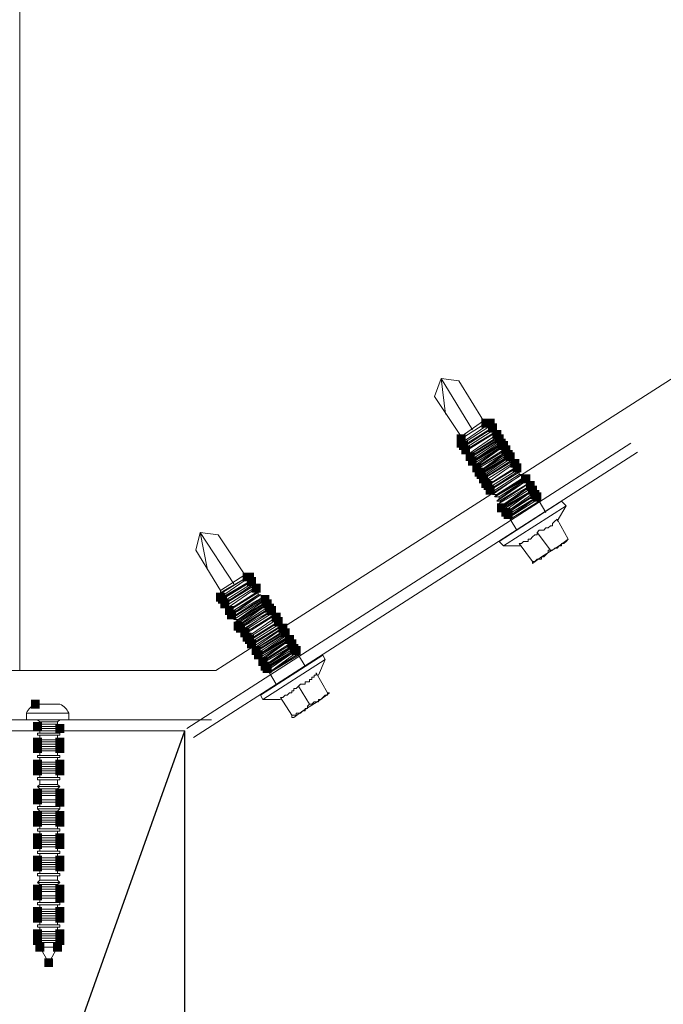
# Model space of a CAD drawing. Units: millimetres. Extents: x -695 to 23801, y -26841 to 6176.
# Drawn here: x 17359 to 17482, y -14587 to -14399 of the extents above; entities that cross this region are included whole.
import ezdxf

# ---------------------------------------------------------------- set-up
doc = ezdxf.new("R2010")
doc.units = ezdxf.units.MM
doc.layers.add('PDF_Geometry', color=7, linetype='Continuous', true_color=0x000101)
doc.layers.add('PDF_Solid Fills', color=7, linetype='Continuous', true_color=0x000101)

msp = doc.modelspace()

# ---------------------------------------------------------------- linework, layer by layer
at = {"layer": 'PDF_Geometry', "color": 153, "lineweight": 18, "true_color": 0x8298ce}
for points in [[(18288.604, -13952.126), (17396.085, -14523.614)], [(17358.551, -14219.06), (17358.551, -14523.613), (17358.551, -14188.775)], [(17274.948, -14523.613), (17396.087, -14523.613)]]:
    msp.add_lwpolyline(points, dxfattribs=at)
at = {"layer": 'PDF_Geometry', "lineweight": 13}
for points in [[(17437.887, -14471.149), (17439.167, -14467.737)], [(17442.579, -14468.163), (17439.166, -14467.737)], [(17440.02, -14474.561), (17439.167, -14467.736)], [(17447.272, -14475.842), (17442.58, -14468.164)], [(17443.006, -14478.827), (17437.887, -14471.149)], [(17392.248, -14500.581), (17393.101, -14497.169)], [(17396.512, -14497.596), (17393.1, -14497.17)], [(17394.381, -14503.994), (17393.101, -14497.169)], [(17401.63, -14505.271), (17396.512, -14497.597)], [(17396.939, -14508.26), (17392.247, -14500.582)], [(17395.233, -14532.999), (17390.114, -14532.999)]]:
    msp.add_lwpolyline(points, dxfattribs=at)
for points in [[(17445.138, -14477.547), (17439.167, -14467.737)], [(17399.498, -14506.98), (17393.1, -14497.169)]]:
    msp.add_lwpolyline(points, close=True, dxfattribs=at)
at = {"layer": 'PDF_Geometry', "lineweight": 18}
for points in [[(17447.271, -14475.841), (17443.006, -14478.827), (17443.006, -14479.254)], [(17447.699, -14476.269), (17447.272, -14475.842)], [(17447.698, -14476.268), (17443.006, -14479.254), (17447.698, -14476.268), (17443.006, -14479.254), (17443.006, -14480.104)], [(17443.006, -14480.105), (17448.551, -14476.269), (17443.006, -14480.105), (17443.432, -14480.105)], [(17443.433, -14480.531), (17448.978, -14477.119), (17443.433, -14480.531), (17443.859, -14480.531)], [(17443.433, -14480.105), (17448.125, -14477.119), (17443.433, -14480.105), (17443.433, -14480.531)], [(17443.86, -14480.531), (17448.552, -14477.546)], [(17443.86, -14481.386), (17449.405, -14477.973), (17443.86, -14481.386), (17444.286, -14481.386)], [(17443.86, -14480.958), (17448.552, -14477.973)], [(17448.551, -14476.269), (17447.698, -14476.269)], [(17447.699, -14476.269), (17447.699, -14476.269)], [(17448.124, -14477.119), (17448.551, -14476.27)], [(17448.124, -14477.119), (17448.124, -14477.119)], [(17448.978, -14477.119), (17448.125, -14477.119)], [(17448.551, -14477.973), (17448.551, -14477.546), (17448.977, -14477.12)], [(17449.405, -14477.973), (17448.552, -14477.973)], [(17448.978, -14478.4), (17449.404, -14477.974)], [(17449.405, -14477.973), (17449.405, -14477.973)], [(17443.006, -14479.254), (17443.006, -14479.254)], [(17444.285, -14481.386), (17448.977, -14478.4), (17444.285, -14481.386), (17444.285, -14482.239)], [(17444.285, -14482.239), (17449.83, -14478.401), (17444.285, -14482.239), (17444.711, -14482.239)], [(17444.712, -14482.666), (17450.257, -14479.254), (17444.712, -14482.666), (17445.138, -14482.666)], [(17449.83, -14479.254), (17444.712, -14482.239), (17444.712, -14482.666)], [(17444.712, -14482.239), (17449.404, -14479.254)], [(17445.139, -14483.093), (17450.257, -14479.681)], [(17445.139, -14482.666), (17449.831, -14479.681)], [(17445.139, -14483.517), (17450.684, -14479.682)], [(17449.83, -14478.4), (17448.977, -14478.4)], [(17448.978, -14478.4), (17448.978, -14478.4)], [(17449.832, -14479.254), (17449.405, -14479.254), (17449.832, -14478.401)], [(17450.257, -14479.681), (17449.83, -14479.681), (17450.257, -14479.255)], [(17450.257, -14479.254), (17449.831, -14479.254)], [(17450.684, -14479.681), (17450.257, -14479.681)], [(17443.433, -14480.105), (17443.433, -14480.105)], [(17443.86, -14480.532), (17443.86, -14480.958), (17443.86, -14481.385)], [(17444.285, -14481.386), (17444.285, -14481.386)], [(17450.684, -14480.105), (17445.139, -14483.517), (17445.565, -14483.517)], [(17450.684, -14480.531), (17451.111, -14480.531), (17445.566, -14483.944), (17445.566, -14484.37)], [(17450.684, -14480.531), (17445.566, -14483.517), (17445.566, -14483.943)], [(17445.566, -14483.517), (17450.258, -14480.531)], [(17451.111, -14480.532), (17445.566, -14484.371), (17445.992, -14484.371)], [(17445.993, -14484.371), (17450.685, -14480.958)], [(17445.993, -14484.798), (17451.538, -14481.385), (17445.993, -14484.798), (17446.419, -14484.798)], [(17446.418, -14484.371), (17451.11, -14481.385)], [(17451.537, -14481.812), (17446.845, -14485.225), (17446.418, -14485.651)], [(17446.418, -14484.798), (17451.536, -14481.812)], [(17446.418, -14485.651), (17451.963, -14481.813)], [(17450.684, -14480.531), (17450.257, -14480.531), (17450.684, -14480.105)], [(17450.684, -14480.958), (17451.111, -14480.532)], [(17451.536, -14481.386), (17451.11, -14481.386)], [(17451.536, -14481.813), (17451.536, -14481.386)], [(17451.963, -14481.813), (17451.537, -14481.813)], [(17444.285, -14482.239), (17444.285, -14482.239)], [(17444.712, -14482.239), (17444.712, -14482.239)], [(17445.139, -14482.667), (17445.139, -14483.093), (17445.139, -14483.516)], [(17451.963, -14482.239), (17446.418, -14485.651), (17446.844, -14485.651)], [(17446.845, -14486.079), (17452.39, -14482.666)], [(17446.845, -14485.651), (17451.963, -14482.666)], [(17452.39, -14482.667), (17446.845, -14486.506), (17447.271, -14486.506)], [(17447.272, -14485.651), (17451.964, -14482.666)], [(17447.272, -14486.506), (17452.391, -14483.093)], [(17447.272, -14486.932), (17452.817, -14483.517), (17447.272, -14486.932), (17448.125, -14486.932)], [(17447.699, -14486.506), (17452.391, -14483.516)], [(17451.963, -14482.666), (17451.963, -14482.24)], [(17451.963, -14482.666), (17451.963, -14482.666)], [(17452.39, -14482.666), (17451.964, -14482.666)], [(17452.39, -14483.516), (17452.39, -14483.093), (17452.39, -14482.667)], [(17452.817, -14483.517), (17452.391, -14483.517)], [(17452.817, -14483.944), (17452.817, -14483.517)], [(17452.817, -14483.517), (17452.817, -14483.517)], [(17445.991, -14484.371), (17446.418, -14484.371), (17445.991, -14484.797)], [(17448.124, -14486.932), (17452.816, -14483.943), (17448.124, -14486.932), (17447.697, -14487.782)], [(17447.699, -14487.783), (17453.244, -14483.944), (17447.699, -14487.783), (17448.552, -14487.783)], [(17448.551, -14487.783), (17453.243, -14484.797), (17448.551, -14487.783), (17448.124, -14488.21)], [(17448.124, -14488.21), (17453.669, -14484.798), (17448.124, -14488.21), (17448.977, -14488.21)], [(17448.978, -14488.21), (17453.67, -14485.224)], [(17453.242, -14483.944), (17452.816, -14483.944)], [(17452.817, -14483.944), (17452.817, -14483.944)], [(17453.242, -14484.798), (17453.242, -14483.945)], [(17453.242, -14484.798), (17453.242, -14484.798)], [(17453.669, -14484.798), (17453.243, -14484.798)], [(17453.669, -14485.651), (17453.669, -14485.225), (17453.669, -14484.798)], [(17446.845, -14485.651), (17447.272, -14485.651), (17446.845, -14486.078)], [(17447.272, -14486.506), (17447.699, -14486.506), (17447.272, -14486.932)], [(17448.124, -14486.932), (17448.124, -14486.932)], [(17448.551, -14489.064), (17454.096, -14485.651), (17448.551, -14489.064), (17449.404, -14489.064)], [(17448.978, -14488.637), (17453.67, -14485.651)], [(17449.405, -14489.064), (17454.097, -14486.078), (17449.405, -14489.064), (17448.978, -14489.917)], [(17448.978, -14489.918), (17454.523, -14486.079), (17448.978, -14489.918), (17449.831, -14489.918)], [(17449.83, -14489.918), (17454.522, -14486.932), (17449.83, -14489.918), (17449.404, -14490.344)], [(17455.377, -14486.932), (17449.405, -14490.345), (17450.258, -14490.345)], [(17449.405, -14490.345), (17454.95, -14486.932)], [(17455.375, -14487.356), (17449.83, -14491.195), (17450.257, -14491.195)], [(17450.257, -14490.345), (17454.949, -14487.355)], [(17450.257, -14490.768), (17454.949, -14487.356)], [(17454.096, -14485.651), (17453.67, -14485.651)], [(17454.096, -14485.651), (17454.096, -14485.651)], [(17454.096, -14486.079), (17454.096, -14485.652)], [(17454.096, -14486.079), (17454.096, -14486.079)], [(17454.523, -14486.079), (17454.097, -14486.079)], [(17454.948, -14486.932), (17454.522, -14486.932)], [(17454.523, -14486.932), (17454.523, -14486.079)], [(17454.523, -14486.079), (17454.523, -14486.079)], [(17454.523, -14486.932), (17454.523, -14486.932)], [(17454.948, -14487.356), (17455.375, -14486.933)], [(17454.948, -14487.356), (17454.948, -14487.356)], [(17455.375, -14487.356), (17454.949, -14487.356)], [(17455.803, -14487.783), (17455.376, -14487.357)], [(17448.551, -14487.783), (17448.551, -14487.783)], [(17448.978, -14488.21), (17448.978, -14488.637), (17448.551, -14489.063)], [(17449.405, -14489.064), (17449.405, -14489.064)], [(17455.802, -14487.783), (17450.257, -14491.195), (17450.684, -14491.195)], [(17450.684, -14491.195), (17455.376, -14488.209), (17450.684, -14491.195), (17450.257, -14491.622)], [(17456.229, -14488.21), (17450.257, -14491.622), (17450.684, -14492.049)], [(17455.803, -14489.063), (17455.803, -14488.637), (17456.229, -14488.21), (17450.684, -14492.049), (17451.111, -14492.049)], [(17455.803, -14489.063), (17451.111, -14492.049), (17450.684, -14492.476)], [(17450.684, -14492.476), (17456.656, -14489.064)], [(17451.111, -14492.049), (17455.803, -14488.637)], [(17456.656, -14489.064), (17451.111, -14492.476), (17451.537, -14492.476)], [(17455.375, -14488.21), (17455.802, -14487.783)], [(17455.375, -14488.21), (17455.375, -14488.21)], [(17456.229, -14488.21), (17455.376, -14488.21)], [(17456.656, -14489.064), (17455.803, -14489.064)], [(17456.229, -14489.491), (17456.656, -14489.064)], [(17448.978, -14489.918), (17448.978, -14489.918)], [(17449.405, -14490.345), (17449.405, -14490.345)], [(17449.83, -14489.918), (17449.83, -14489.918)], [(17450.257, -14490.345), (17450.257, -14490.768), (17449.831, -14491.195)], [(17462.2, -14491.195), (17450.257, -14498.873)], [(17450.684, -14491.195), (17450.684, -14491.195)], [(17451.111, -14499.727), (17463.054, -14492.049), (17462.201, -14491.196)], [(17451.536, -14492.476), (17456.228, -14489.49)], [(17457.081, -14489.491), (17456.228, -14489.491), (17451.536, -14492.903), (17451.536, -14493.33)], [(17451.536, -14493.33), (17457.081, -14489.491)], [(17457.081, -14489.918), (17451.536, -14493.33), (17451.963, -14493.33)], [(17451.963, -14493.33), (17456.655, -14490.344), (17451.963, -14493.33), (17451.963, -14493.757)], [(17451.963, -14493.757), (17457.508, -14490.344)], [(17457.508, -14490.345), (17451.963, -14494.181), (17452.39, -14494.181)], [(17452.39, -14494.181), (17457.082, -14490.768)], [(17457.935, -14491.195), (17452.39, -14494.607), (17453.67, -14496.744)], [(17457.082, -14491.195), (17452.39, -14494.181), (17452.39, -14494.607)], [(17456.229, -14489.491), (17456.229, -14489.491)], [(17457.508, -14490.345), (17456.655, -14490.345)], [(17456.656, -14490.345), (17457.083, -14489.918)], [(17456.656, -14490.345), (17456.656, -14490.345)], [(17457.081, -14491.195), (17457.081, -14490.768), (17457.508, -14490.345)], [(17457.936, -14491.195), (17457.082, -14491.195)], [(17459.215, -14493.33), (17457.935, -14491.194)], [(17451.111, -14492.049), (17451.111, -14492.049)], [(17451.536, -14492.903), (17451.536, -14492.477)], [(17461.348, -14495.034), (17463.054, -14492.049)], [(17451.963, -14493.33), (17451.963, -14493.33)], [(17452.39, -14494.181), (17452.39, -14494.181)], [(17461.348, -14494.607), (17460.921, -14495.034), (17460.495, -14495.461), (17460.495, -14495.887), (17460.068, -14495.887), (17459.641, -14496.314), (17459.215, -14496.314), (17458.788, -14496.744), (17457.935, -14496.744), (17457.509, -14497.17)], [(17461.348, -14494.608), (17463.481, -14498.447), (17463.054, -14498.873), (17462.628, -14499.3), (17462.201, -14499.3), (17462.201, -14499.726), (17461.774, -14499.726), (17463.481, -14498.447)], [(17457.508, -14497.169), (17457.508, -14497.596), (17457.082, -14497.596), (17456.655, -14498.019), (17456.229, -14498.445), (17455.802, -14498.445), (17455.802, -14498.872), (17454.949, -14498.872), (17454.523, -14499.302), (17454.096, -14499.302)], [(17458.362, -14501.857), (17458.789, -14501.857), (17459.216, -14501.431), (17459.642, -14501.008), (17459.642, -14500.581), (17460.069, -14500.581), (17457.509, -14497.169)], [(17463.481, -14498.447), (17463.481, -14498.447)], [(17450.257, -14498.874), (17451.11, -14499.727)], [(17451.111, -14499.727), (17454.523, -14499.727)], [(17456.656, -14503.139), (17456.656, -14502.713), (17454.097, -14499.301)], [(17458.362, -14501.86), (17461.774, -14499.727), (17461.348, -14500.154), (17460.921, -14500.154), (17460.495, -14500.581), (17460.068, -14500.581)], [(17456.656, -14503.138), (17458.362, -14501.859), (17458.362, -14502.285), (17457.509, -14502.285), (17457.083, -14502.712), (17456.656, -14502.712)], [(17401.631, -14505.27), (17396.939, -14508.26), (17396.939, -14508.683)], [(17396.939, -14509.537), (17402.484, -14505.698), (17396.939, -14509.537), (17397.365, -14509.537)], [(17397.366, -14508.683), (17402.058, -14505.697)], [(17402.057, -14505.698), (17401.631, -14505.271)], [(17402.057, -14505.698), (17402.057, -14505.698)], [(17402.484, -14505.698), (17402.058, -14505.698)], [(17402.484, -14506.552), (17402.484, -14505.699)], [(17397.366, -14509.537), (17402.484, -14506.551)], [(17397.366, -14509.964), (17402.911, -14506.552), (17397.366, -14509.964), (17398.219, -14509.964)], [(17397.793, -14509.537), (17402.485, -14506.551)], [(17397.793, -14510.818), (17403.338, -14506.979)], [(17403.338, -14507.406), (17397.793, -14510.818), (17398.646, -14510.818)], [(17398.218, -14509.964), (17402.91, -14506.978)], [(17398.218, -14510.391), (17402.91, -14507.405)], [(17398.218, -14511.672), (17403.763, -14507.833), (17398.218, -14511.672), (17399.071, -14511.672)], [(17398.645, -14510.818), (17403.337, -14507.832), (17398.645, -14510.818), (17398.219, -14511.671)], [(17402.484, -14506.552), (17402.484, -14506.552)], [(17402.911, -14506.552), (17402.485, -14506.552)], [(17402.911, -14507.405), (17402.911, -14506.979), (17402.911, -14506.552)], [(17403.338, -14506.979), (17402.912, -14507.405)], [(17403.763, -14507.833), (17403.337, -14507.833)], [(17403.338, -14507.406), (17403.338, -14506.979)], [(17403.338, -14507.833), (17403.338, -14507.406)], [(17403.338, -14507.833), (17403.338, -14507.833)], [(17403.763, -14508.683), (17403.763, -14507.834)], [(17396.939, -14508.683), (17397.366, -14508.683), (17396.939, -14509.536)], [(17396.939, -14508.683), (17396.939, -14508.683)], [(17397.366, -14509.537), (17397.793, -14509.537), (17397.366, -14509.964)], [(17398.218, -14509.964), (17398.218, -14510.391), (17397.792, -14510.818)], [(17403.764, -14508.683), (17404.19, -14508.683), (17398.645, -14512.095), (17399.498, -14512.095)], [(17399.072, -14511.672), (17403.764, -14508.683), (17399.072, -14511.672), (17398.645, -14512.095)], [(17398.645, -14512.095), (17404.19, -14508.683)], [(17399.072, -14512.949), (17404.617, -14509.11)], [(17405.044, -14509.537), (17399.072, -14512.949), (17399.925, -14512.949)], [(17399.924, -14512.949), (17404.616, -14509.963), (17399.924, -14512.949), (17399.498, -14513.376)], [(17399.499, -14512.522), (17404.191, -14509.11)], [(17399.499, -14512.095), (17404.191, -14509.11)], [(17405.471, -14509.964), (17399.499, -14513.803), (17400.352, -14513.803)], [(17405.044, -14509.964), (17399.499, -14513.377), (17399.499, -14513.803)], [(17403.763, -14508.683), (17403.763, -14508.683)], [(17404.19, -14508.683), (17404.19, -14508.683)], [(17404.19, -14509.11), (17404.19, -14508.684)], [(17404.19, -14509.11), (17404.19, -14509.11)], [(17404.617, -14509.11), (17404.191, -14509.11)], [(17404.617, -14509.964), (17405.044, -14509.538)], [(17404.617, -14509.964), (17404.617, -14509.964)], [(17405.044, -14509.537), (17404.618, -14509.111)], [(17405.044, -14509.964), (17404.618, -14509.964)], [(17405.044, -14510.818), (17405.044, -14510.391), (17405.471, -14509.964)], [(17398.218, -14511.672), (17398.218, -14511.672)], [(17398.645, -14510.818), (17398.645, -14510.818)], [(17399.072, -14511.672), (17399.072, -14511.672)], [(17405.469, -14510.818), (17399.924, -14514.23), (17400.351, -14514.23)], [(17405.043, -14510.818), (17400.351, -14513.803), (17399.925, -14514.23)], [(17400.351, -14513.803), (17405.043, -14510.391)], [(17405.896, -14510.818), (17400.351, -14514.23), (17400.778, -14514.23)], [(17400.351, -14515.084), (17406.323, -14511.245)], [(17406.323, -14511.245), (17405.47, -14511.245), (17400.778, -14514.657), (17400.352, -14515.084)], [(17400.778, -14514.23), (17405.47, -14511.244)], [(17406.323, -14511.672), (17400.778, -14515.084), (17401.205, -14515.084)], [(17405.469, -14510.818), (17405.043, -14510.818)], [(17405.469, -14511.245), (17405.896, -14510.818)], [(17405.469, -14511.245), (17405.469, -14511.245)], [(17405.896, -14512.095), (17406.323, -14511.672)], [(17399.499, -14512.096), (17399.499, -14512.522), (17399.072, -14512.949)], [(17399.924, -14512.949), (17399.924, -14512.949)], [(17400.351, -14513.803), (17400.351, -14513.803)], [(17400.778, -14515.508), (17406.75, -14512.095)], [(17401.205, -14515.084), (17405.897, -14512.095), (17401.205, -14515.084), (17400.779, -14515.507)], [(17406.75, -14512.096), (17401.205, -14515.935), (17401.632, -14515.508)], [(17401.63, -14515.508), (17406.322, -14512.522)], [(17401.63, -14516.362), (17407.175, -14512.949), (17401.63, -14516.362), (17402.057, -14516.362)], [(17401.63, -14515.935), (17406.322, -14512.949)], [(17402.057, -14516.362), (17406.749, -14513.376), (17402.057, -14516.362), (17402.057, -14517.215)], [(17402.057, -14517.215), (17407.602, -14513.377), (17402.057, -14517.215), (17402.484, -14517.215)], [(17405.896, -14512.095), (17405.896, -14512.095)], [(17406.751, -14512.095), (17405.897, -14512.095)], [(17406.323, -14512.949), (17406.323, -14512.522), (17406.75, -14512.096)], [(17407.176, -14512.949), (17406.323, -14512.949)], [(17407.603, -14513.377), (17406.749, -14513.377)], [(17406.751, -14513.377), (17407.177, -14512.95)], [(17406.751, -14513.377), (17406.751, -14513.377)], [(17407.176, -14512.949), (17407.176, -14512.949)], [(17407.176, -14514.23), (17407.602, -14513.377)], [(17400.778, -14514.657), (17400.778, -14514.231)], [(17401.205, -14515.084), (17401.205, -14515.084)], [(17401.63, -14515.508), (17401.63, -14515.935), (17401.63, -14516.361)], [(17402.484, -14517.642), (17408.029, -14514.23), (17402.484, -14517.642), (17402.911, -14517.642)], [(17402.484, -14517.215), (17407.176, -14514.23), (17402.484, -14517.215), (17402.484, -14517.642)], [(17402.911, -14517.642), (17407.603, -14514.656)], [(17407.603, -14515.084), (17408.456, -14515.084), (17402.911, -14518.496), (17403.338, -14518.496)], [(17402.911, -14518.496), (17408.456, -14515.084)], [(17402.911, -14518.07), (17407.603, -14515.084)], [(17403.338, -14518.496), (17408.03, -14515.507), (17403.338, -14518.496), (17403.338, -14519.346)], [(17403.338, -14519.347), (17408.883, -14515.508), (17403.338, -14519.347), (17403.765, -14519.347)], [(17408.029, -14514.23), (17407.176, -14514.23)], [(17407.176, -14514.23), (17407.176, -14514.23)], [(17407.603, -14515.084), (17407.603, -14514.657), (17408.029, -14514.231)], [(17408.029, -14515.508), (17408.456, -14515.085)], [(17408.882, -14515.508), (17408.029, -14515.508)], [(17408.029, -14515.508), (17408.029, -14515.508)], [(17408.456, -14515.084), (17408.456, -14515.084)], [(17408.883, -14516.362), (17408.456, -14516.362), (17408.883, -14515.509)], [(17402.057, -14516.362), (17402.057, -14516.362)], [(17402.484, -14517.215), (17402.484, -14517.215)], [(17402.911, -14517.643), (17402.911, -14518.07), (17402.911, -14518.496)], [(17408.882, -14516.361), (17403.763, -14519.347), (17403.763, -14519.773)], [(17403.763, -14519.347), (17408.455, -14516.361)], [(17403.763, -14519.774), (17409.308, -14516.362), (17403.763, -14519.774), (17404.19, -14519.774)], [(17404.19, -14519.774), (17408.882, -14516.788)], [(17404.19, -14520.628), (17409.735, -14516.789)], [(17404.19, -14520.201), (17409.309, -14516.789)], [(17409.735, -14517.215), (17404.19, -14520.628), (17404.617, -14520.628)], [(17409.736, -14517.642), (17410.163, -14517.642), (17404.617, -14521.055), (17404.617, -14521.481)], [(17409.736, -14517.642), (17404.617, -14520.628), (17404.617, -14521.054)], [(17404.617, -14520.628), (17409.309, -14517.642)], [(17410.163, -14517.643), (17404.617, -14521.482), (17405.044, -14521.482)], [(17409.308, -14516.789), (17408.882, -14516.789), (17409.308, -14516.362)], [(17409.309, -14516.362), (17408.882, -14516.362)], [(17409.736, -14516.789), (17409.309, -14516.789)], [(17409.735, -14517.642), (17409.309, -14517.642), (17409.735, -14517.216)], [(17409.736, -14517.215), (17409.736, -14516.789)], [(17409.736, -14518.07), (17410.162, -14517.643)], [(17403.338, -14518.496), (17403.338, -14518.496)], [(17403.338, -14519.347), (17403.338, -14519.347)], [(17403.763, -14519.347), (17403.763, -14519.347)], [(17405.044, -14521.482), (17409.736, -14518.069)], [(17405.044, -14521.908), (17410.589, -14518.496), (17405.044, -14521.908), (17405.471, -14521.908)], [(17405.469, -14521.482), (17410.161, -14518.496)], [(17405.469, -14521.908), (17410.588, -14518.923)], [(17405.469, -14522.759), (17411.015, -14518.924)], [(17411.015, -14519.347), (17405.469, -14522.759), (17405.896, -14522.759)], [(17411.015, -14518.923), (17410.588, -14518.923), (17405.896, -14522.336), (17405.47, -14522.759)], [(17410.588, -14518.496), (17410.161, -14518.496)], [(17410.588, -14518.923), (17410.588, -14518.497)], [(17411.015, -14519.774), (17411.015, -14519.347)], [(17404.19, -14519.774), (17404.19, -14520.201), (17404.19, -14520.627)], [(17416.56, -14520.628), (17404.617, -14528.306)], [(17405.044, -14529.159), (17416.987, -14521.482), (17416.56, -14520.628)], [(17405.896, -14522.759), (17411.015, -14519.773)], [(17411.441, -14519.774), (17405.896, -14523.613), (17406.749, -14523.613)], [(17405.896, -14523.186), (17411.441, -14519.774)], [(17406.323, -14522.759), (17411.015, -14519.773)], [(17411.868, -14520.628), (17406.323, -14524.04), (17407.603, -14526.173)], [(17411.443, -14520.627), (17406.751, -14523.613), (17406.324, -14524.039)], [(17406.751, -14523.613), (17411.443, -14520.201)], [(17411.442, -14519.774), (17411.015, -14519.774)], [(17411.015, -14519.774), (17411.015, -14519.774)], [(17411.442, -14520.627), (17411.442, -14520.201), (17411.442, -14519.774)], [(17411.869, -14520.628), (17411.442, -14520.628)], [(17413.148, -14522.759), (17411.868, -14520.626)], [(17405.043, -14521.482), (17405.469, -14521.482), (17405.043, -14521.908)], [(17405.896, -14522.336), (17405.896, -14521.909), (17405.47, -14521.909)], [(17405.897, -14522.759), (17406.323, -14522.759), (17405.897, -14523.186)], [(17415.708, -14524.467), (17416.988, -14521.481)], [(17406.751, -14523.613), (17406.751, -14523.613)], [(17415.281, -14524.04), (17415.281, -14524.467), (17414.855, -14524.467), (17414.855, -14524.893), (17414.428, -14524.893), (17414.428, -14525.32), (17414.001, -14525.32), (17414.001, -14525.746), (17413.148, -14525.746), (17413.148, -14526.173), (17412.295, -14526.173), (17411.869, -14526.599)], [(17415.281, -14524.04), (17417.414, -14527.879), (17417.414, -14528.306), (17416.988, -14528.306), (17416.561, -14528.732), (17416.135, -14529.159)], [(17411.869, -14526.598), (17411.442, -14527.025), (17411.016, -14527.025), (17411.016, -14527.451), (17410.589, -14527.451), (17410.589, -14527.878), (17410.163, -14527.878), (17409.736, -14528.305), (17409.309, -14528.305), (17408.883, -14528.735), (17408.456, -14528.735)], [(17412.722, -14531.29), (17413.149, -14531.29), (17413.149, -14530.863), (17413.575, -14530.863), (17413.575, -14530.437), (17414.002, -14530.01), (17411.869, -14526.598)], [(17404.617, -14528.306), (17405.044, -14529.159)], [(17411.014, -14532.572), (17410.588, -14532.572), (17410.588, -14532.145), (17408.455, -14528.733)], [(17417.839, -14527.879), (17416.133, -14529.159)], [(17417.414, -14527.879), (17417.841, -14527.879)], [(17361.536, -14530.01), (17362.815, -14530.01)], [(17362.815, -14530.01), (17363.668, -14530.01)], [(17363.669, -14530.01), (17363.669, -14530.01)], [(17363.669, -14530.01), (17364.522, -14530.01)], [(17364.521, -14530.01), (17364.521, -14530.01)], [(17364.521, -14530.01), (17365.374, -14530.01)], [(17365.375, -14530.01), (17366.228, -14530.01)], [(17366.227, -14530.01), (17366.227, -14530.01)], [(17405.044, -14529.16), (17408.457, -14529.16)], [(17412.721, -14531.293), (17416.133, -14529.16), (17415.707, -14529.16), (17415.707, -14529.587), (17414.853, -14529.587), (17414.427, -14530.01), (17414, -14530.01)], [(17367.934, -14531.718), (17359.83, -14531.718), (17359.83, -14532.998)], [(17367.933, -14532.999), (17367.933, -14531.72)], [(17411.015, -14532.571), (17412.721, -14531.291), (17412.294, -14531.718), (17411.441, -14531.718), (17411.441, -14532.144), (17410.588, -14532.144)], [(17359.83, -14532.999), (17367.934, -14532.999)], [(17361.962, -14534.276), (17366.227, -14534.276), (17365.801, -14533.85)], [(17361.963, -14532.999), (17362.39, -14533.422)], [(17362.39, -14533.85), (17361.963, -14534.276)], [(17362.39, -14533.423), (17365.802, -14533.423), (17366.228, -14533)], [(17362.39, -14533.85), (17365.802, -14533.85), (17365.802, -14533.423)], [(17362.39, -14533.423), (17362.39, -14533.849)], [(17366.227, -14534.704), (17361.962, -14534.704)], [(17361.962, -14535.558), (17366.227, -14535.558), (17365.801, -14535.558)], [(17361.962, -14535.984), (17366.227, -14535.984), (17366.227, -14535.558)], [(17361.963, -14534.704), (17362.39, -14534.704), (17365.802, -14534.704), (17366.228, -14534.704)], [(17362.39, -14535.558), (17361.963, -14535.558)], [(17361.963, -14535.558), (17361.963, -14535.984)], [(17361.963, -14535.984), (17362.39, -14535.984), (17365.802, -14535.984), (17366.228, -14535.984)], [(17362.39, -14535.558), (17365.802, -14535.558), (17365.802, -14534.704)], [(17362.39, -14534.704), (17362.39, -14535.557)], [(17362.39, -14535.984), (17362.39, -14536.834)], [(17362.39, -14536.835), (17365.802, -14536.835), (17365.802, -14535.986)], [(17366.227, -14537.262), (17361.962, -14537.262), (17366.227, -14537.262), (17365.801, -14536.835)], [(17366.227, -14538.543), (17361.962, -14538.543), (17366.227, -14538.543), (17365.801, -14538.116)], [(17362.39, -14536.835), (17361.963, -14537.262)], [(17361.963, -14537.262), (17362.39, -14537.688)], [(17362.39, -14538.116), (17361.963, -14538.542)], [(17362.39, -14537.689), (17365.802, -14537.689), (17366.228, -14537.262)], [(17362.39, -14538.116), (17365.802, -14538.116), (17365.802, -14537.689)], [(17362.39, -14537.689), (17362.39, -14538.115)], [(17361.962, -14539.824), (17366.227, -14539.824), (17365.801, -14539.824)], [(17361.962, -14540.251), (17366.227, -14540.251), (17366.227, -14539.824)], [(17361.963, -14538.543), (17362.39, -14538.969)], [(17362.39, -14539.824), (17361.963, -14539.824)], [(17361.963, -14539.824), (17361.963, -14540.25)], [(17361.963, -14540.251), (17362.39, -14540.251), (17365.802, -14540.251), (17366.228, -14540.251)], [(17362.39, -14538.97), (17365.802, -14538.97), (17366.228, -14538.543)], [(17362.39, -14538.97), (17362.39, -14539.823)], [(17362.39, -14539.824), (17365.802, -14539.824), (17365.802, -14538.971)], [(17362.39, -14540.251), (17362.39, -14541.1)], [(17362.39, -14541.101), (17365.802, -14541.101), (17365.802, -14540.252)], [(17366.227, -14541.528), (17361.962, -14541.528), (17366.227, -14541.528), (17365.801, -14541.102)], [(17362.39, -14541.101), (17361.963, -14541.528)], [(17361.963, -14541.528), (17362.39, -14541.955)], [(17362.39, -14541.955), (17365.802, -14541.955), (17366.228, -14541.528)], [(17362.39, -14542.382), (17365.802, -14542.382), (17365.802, -14541.955)], [(17362.39, -14541.955), (17362.39, -14542.382)], [(17366.227, -14542.809), (17361.962, -14542.809), (17366.227, -14542.809), (17365.801, -14542.382)], [(17362.39, -14542.382), (17361.963, -14542.808)], [(17361.963, -14542.809), (17362.39, -14543.235)], [(17362.39, -14543.236), (17365.802, -14543.236), (17366.228, -14542.809)], [(17362.39, -14543.236), (17362.39, -14544.085)], [(17362.39, -14544.086), (17365.802, -14544.086), (17365.802, -14543.237)], [(17361.962, -14544.086), (17366.227, -14544.086), (17365.801, -14544.086)], [(17361.962, -14544.513), (17366.227, -14544.513), (17366.227, -14544.087)], [(17366.227, -14545.794), (17361.962, -14545.794), (17366.227, -14545.794), (17365.801, -14545.368)], [(17362.39, -14544.086), (17361.963, -14544.086)], [(17361.963, -14544.086), (17361.963, -14544.513)], [(17361.963, -14544.513), (17362.39, -14544.513), (17365.802, -14544.513), (17366.228, -14544.513)], [(17362.39, -14545.367), (17361.963, -14545.794)], [(17361.963, -14545.794), (17361.963, -14545.794)], [(17361.963, -14545.794), (17362.39, -14546.221)], [(17362.39, -14544.513), (17362.39, -14545.366)], [(17362.39, -14545.367), (17365.802, -14545.367), (17365.802, -14544.514)], [(17362.39, -14546.221), (17365.802, -14546.221), (17366.228, -14545.795)], [(17366.227, -14545.794), (17366.227, -14545.794)], [(17366.227, -14547.075), (17361.962, -14547.075), (17366.227, -14547.075), (17365.801, -14546.648)], [(17362.39, -14546.648), (17361.963, -14547.075)], [(17361.963, -14547.075), (17362.39, -14547.498)], [(17362.39, -14546.221), (17362.39, -14546.648)], [(17362.39, -14546.648), (17365.802, -14546.648), (17365.802, -14546.222)], [(17362.39, -14547.499), (17365.802, -14547.499), (17366.228, -14547.076)], [(17362.39, -14548.352), (17365.802, -14548.352), (17365.802, -14547.499)], [(17362.39, -14547.499), (17362.39, -14548.352)], [(17361.962, -14548.352), (17366.227, -14548.352), (17365.801, -14548.352)], [(17366.227, -14548.779), (17361.962, -14548.779)], [(17361.962, -14549.633), (17366.227, -14549.633), (17365.801, -14549.633)], [(17361.962, -14550.06), (17366.227, -14550.06), (17366.227, -14549.634)], [(17362.39, -14548.352), (17361.963, -14548.352)], [(17361.963, -14548.779), (17362.39, -14548.779), (17365.802, -14548.779), (17366.228, -14548.779)], [(17362.39, -14549.633), (17361.963, -14549.633)], [(17361.963, -14549.633), (17361.963, -14550.06)], [(17362.39, -14548.779), (17362.39, -14549.632)], [(17362.39, -14549.633), (17365.802, -14549.633), (17365.802, -14548.78)], [(17366.227, -14551.338), (17361.962, -14551.338), (17366.227, -14551.338), (17365.801, -14550.915)], [(17361.963, -14550.06), (17362.39, -14550.487)], [(17362.39, -14550.914), (17361.963, -14551.337)], [(17361.963, -14551.338), (17362.39, -14551.764)], [(17362.39, -14550.487), (17365.802, -14550.487), (17366.228, -14550.061)], [(17362.39, -14550.487), (17362.39, -14550.914)], [(17362.39, -14550.914), (17365.802, -14550.914), (17365.802, -14550.488)], [(17362.39, -14551.765), (17365.802, -14551.765), (17366.228, -14551.338)], [(17366.227, -14552.619), (17361.962, -14552.619), (17366.227, -14552.619), (17365.801, -14552.192)], [(17362.39, -14552.192), (17361.963, -14552.618)], [(17361.963, -14552.619), (17362.39, -14553.045)], [(17362.39, -14552.192), (17365.802, -14552.192), (17365.802, -14551.765)], [(17362.39, -14551.765), (17362.39, -14552.191)], [(17362.39, -14553.046), (17365.802, -14553.046), (17366.228, -14552.619)], [(17362.39, -14553.899), (17365.802, -14553.899), (17365.802, -14553.046)], [(17362.39, -14553.046), (17362.39, -14553.899)], [(17361.962, -14553.899), (17366.227, -14553.899), (17365.801, -14553.899)], [(17361.962, -14554.327), (17366.227, -14554.327), (17366.227, -14553.9)], [(17366.227, -14555.604), (17361.962, -14555.604), (17366.227, -14555.604), (17365.801, -14555.177)], [(17362.39, -14553.899), (17361.963, -14553.899)], [(17361.963, -14553.899), (17361.963, -14554.326)], [(17361.963, -14554.327), (17362.39, -14554.327), (17365.802, -14554.327), (17366.228, -14554.327)], [(17362.39, -14555.177), (17361.963, -14555.603)], [(17362.39, -14555.177), (17365.802, -14555.177), (17365.802, -14554.327)], [(17362.39, -14554.327), (17362.39, -14555.176)], [(17366.227, -14556.885), (17361.962, -14556.885), (17366.227, -14556.885), (17365.801, -14556.458)], [(17361.963, -14555.604), (17362.39, -14556.03)], [(17362.39, -14556.458), (17361.963, -14556.884)], [(17361.963, -14556.885), (17362.39, -14557.311)], [(17362.39, -14556.031), (17365.802, -14556.031), (17366.228, -14555.604)], [(17362.39, -14556.458), (17365.802, -14556.458), (17365.802, -14556.031)], [(17362.39, -14556.031), (17362.39, -14556.458)], [(17362.39, -14557.312), (17365.802, -14557.312), (17366.228, -14556.885)], [(17361.962, -14558.162), (17366.227, -14558.162), (17365.801, -14558.162)], [(17361.962, -14558.589), (17366.227, -14558.589), (17366.227, -14558.163)], [(17362.39, -14558.162), (17361.963, -14558.162)], [(17361.963, -14558.162), (17361.963, -14558.589)], [(17361.963, -14558.589), (17362.39, -14558.589), (17365.802, -14558.589), (17366.228, -14558.589)], [(17362.39, -14557.312), (17362.39, -14558.161)], [(17362.39, -14558.162), (17365.802, -14558.162), (17365.802, -14557.313)], [(17362.39, -14558.589), (17362.39, -14559.442)], [(17362.39, -14559.443), (17365.802, -14559.443), (17365.802, -14558.59)], [(17366.227, -14559.87), (17361.962, -14559.87), (17366.227, -14559.87), (17365.801, -14559.443)], [(17366.227, -14561.151), (17361.962, -14561.151), (17366.227, -14561.151), (17365.801, -14560.724)], [(17362.39, -14559.443), (17361.963, -14559.87)], [(17361.963, -14559.87), (17362.39, -14560.296)], [(17362.39, -14560.724), (17361.963, -14561.151)], [(17362.39, -14560.297), (17365.802, -14560.297), (17366.228, -14559.87)], [(17362.39, -14560.297), (17362.39, -14560.723)], [(17362.39, -14560.724), (17365.802, -14560.724), (17365.802, -14560.298)], [(17361.962, -14562.428), (17366.227, -14562.428), (17365.801, -14562.428)], [(17361.962, -14562.855), (17366.227, -14562.855), (17366.227, -14562.429)], [(17361.963, -14561.151), (17362.39, -14561.578)], [(17362.39, -14562.428), (17361.963, -14562.428)], [(17361.963, -14562.428), (17361.963, -14562.855)], [(17361.963, -14562.855), (17362.39, -14562.855), (17365.802, -14562.855), (17366.228, -14562.855)], [(17362.39, -14561.578), (17365.802, -14561.578), (17366.228, -14561.151)], [(17362.39, -14561.578), (17362.39, -14562.427)], [(17362.39, -14562.428), (17365.802, -14562.428), (17365.802, -14561.579)], [(17362.39, -14562.855), (17362.39, -14563.708)], [(17362.39, -14563.709), (17365.802, -14563.709), (17365.802, -14562.856)], [(17366.227, -14564.136), (17361.962, -14564.136), (17366.227, -14564.136), (17365.801, -14563.71)], [(17362.39, -14563.709), (17361.963, -14564.136)], [(17361.963, -14564.136), (17361.963, -14564.136)], [(17361.963, -14564.136), (17362.39, -14564.563)], [(17362.39, -14564.563), (17365.802, -14564.563), (17366.228, -14564.136)], [(17362.39, -14564.563), (17362.39, -14564.99)], [(17362.39, -14564.99), (17365.802, -14564.99), (17365.802, -14564.564)], [(17366.227, -14564.136), (17366.227, -14564.136)], [(17366.227, -14565.414), (17361.962, -14565.414), (17366.227, -14565.414), (17365.801, -14564.991)], [(17362.39, -14564.99), (17361.963, -14565.413)], [(17361.963, -14565.414), (17362.39, -14565.84)], [(17362.39, -14565.84), (17365.802, -14565.84), (17366.228, -14565.414)], [(17362.39, -14565.84), (17362.39, -14566.694)], [(17362.39, -14566.695), (17365.802, -14566.695), (17365.802, -14565.842)], [(17361.962, -14566.695), (17366.227, -14566.695), (17365.801, -14566.695)], [(17366.227, -14567.122), (17361.962, -14567.122)], [(17361.962, -14567.975), (17366.227, -14567.975), (17365.801, -14567.975)], [(17361.962, -14568.402), (17366.227, -14568.402), (17366.227, -14567.976)], [(17362.39, -14566.695), (17361.963, -14566.695)], [(17361.963, -14567.122), (17362.39, -14567.122), (17365.802, -14567.122), (17366.228, -14567.122)], [(17362.39, -14567.975), (17361.963, -14567.975)], [(17361.963, -14567.975), (17361.963, -14568.402)], [(17361.963, -14568.402), (17362.39, -14568.402), (17365.802, -14568.402), (17366.228, -14568.402)], [(17362.39, -14567.975), (17365.802, -14567.975), (17365.802, -14567.122)], [(17362.39, -14567.122), (17362.39, -14567.975)], [(17362.39, -14568.402), (17362.39, -14569.252)], [(17362.39, -14569.253), (17365.802, -14569.253), (17365.802, -14568.403)], [(17366.227, -14569.68), (17361.962, -14569.68), (17366.227, -14569.68), (17365.801, -14569.253)], [(17362.39, -14569.253), (17361.963, -14569.679)], [(17361.963, -14569.68), (17362.39, -14570.106)], [(17362.39, -14570.107), (17365.802, -14570.107), (17366.228, -14569.68)], [(17362.39, -14570.534), (17365.802, -14570.534), (17365.802, -14570.107)], [(17362.39, -14570.107), (17362.39, -14570.533)], [(17366.227, -14570.96), (17361.962, -14570.96), (17366.227, -14570.96), (17365.801, -14570.534)], [(17361.962, -14572.241), (17366.227, -14572.241), (17365.801, -14572.241)], [(17361.962, -14572.665), (17366.227, -14572.665), (17366.227, -14572.242)], [(17362.39, -14570.534), (17361.963, -14570.96)], [(17361.963, -14570.96), (17362.39, -14571.387)], [(17362.39, -14572.241), (17361.963, -14572.241)], [(17361.963, -14572.241), (17361.963, -14572.664)], [(17362.39, -14571.388), (17365.802, -14571.388), (17366.228, -14570.961)], [(17362.39, -14572.241), (17365.802, -14572.241), (17365.802, -14571.388)], [(17362.39, -14571.388), (17362.39, -14572.241)], [(17366.227, -14573.946), (17361.962, -14573.946), (17366.227, -14573.946), (17365.801, -14573.519)], [(17361.963, -14572.665), (17362.39, -14572.665), (17365.802, -14572.665), (17366.228, -14572.665)], [(17362.39, -14573.519), (17361.963, -14573.946)], [(17361.963, -14573.946), (17362.39, -14574.372)], [(17362.39, -14572.665), (17362.39, -14573.518)], [(17362.39, -14573.519), (17365.802, -14573.519), (17365.802, -14572.666)], [(17362.39, -14574.373), (17365.802, -14574.373), (17366.228, -14573.946)], [(17366.227, -14575.227), (17361.962, -14575.227), (17366.227, -14575.227), (17365.801, -14574.8)], [(17362.39, -14574.8), (17361.963, -14575.226)], [(17361.963, -14575.227), (17362.39, -14575.653)], [(17365.802, -14574.373), (17365.802, -14574.8), (17362.39, -14574.8)], [(17362.39, -14574.373), (17362.39, -14574.799)], [(17362.39, -14575.654), (17365.802, -14575.654), (17366.228, -14575.227)], [(17362.39, -14575.654), (17362.39, -14576.503)], [(17362.39, -14576.504), (17365.802, -14576.504), (17365.802, -14575.655)], [(17365.802, -14576.504), (17364.096, -14576.504), (17362.39, -14576.504), (17364.096, -14579.49)], [(17364.096, -14579.49), (17365.802, -14576.504)]]:
    msp.add_lwpolyline(points, dxfattribs=at)
at = {"layer": 'PDF_Geometry', "color": 22, "lineweight": 20, "true_color": 0xe42420}
for points in [[(17390.541, -14534.704), (17475.424, -14480.106)], [(17391.821, -14536.411), (17476.703, -14481.814)], [(17272.388, -14532.999), (17395.233, -14532.999)], [(17390.115, -14535.131), (17277.08, -14535.131)]]:
    msp.add_lwpolyline(points, dxfattribs=at)
at = {"layer": 'PDF_Geometry', "lineweight": 18}
msp.add_lwpolyline([(17402.057, -14505.697), (17396.939, -14508.683)], close=True, dxfattribs=at)
at = {"layer": 'PDF_Geometry', "lineweight": 25}
for points in [[(17390.115, -14852.481), (17277.081, -14852.481), (17390.115, -14535.131)], [(17390.115, -14852.481), (17390.115, -14535.131)]]:
    msp.add_lwpolyline(points, dxfattribs=at)
at = {"layer": 'PDF_Geometry', "lineweight": 18}
for points in [[(17450.684, -14480.958), (17450.684, -14481.385), (17450.684, -14481.385), (17451.111, -14481.385)], [(17446.845, -14485.225), (17446.845, -14484.798), (17446.845, -14484.798), (17446.418, -14484.798)], [(17409.736, -14518.07), (17409.736, -14518.496), (17409.736, -14518.496), (17410.162, -14518.496)], [(17361.536, -14530.01), (17360.683, -14530.437), (17360.256, -14530.863), (17359.83, -14531.717)], [(17367.933, -14531.718), (17367.507, -14530.865), (17367.08, -14530.439), (17366.227, -14530.012)]]:
    msp.add_open_spline(points, degree=3, dxfattribs=at)
at = {"layer": 'PDF_Solid Fills', "lineweight": 18, "transparency": 33554559}
for points in [[(17446.845, -14477.119), (17448.551, -14477.119), (17446.845, -14475.417), (17448.551, -14475.417)], [(17447.698, -14477.119), (17449.404, -14477.119), (17447.698, -14475.417), (17449.404, -14475.417)], [(17448.125, -14477.973), (17449.831, -14477.973), (17448.125, -14476.27), (17449.831, -14476.27)], [(17448.978, -14479.256), (17450.684, -14479.256), (17448.978, -14477.55), (17450.684, -14477.55)], [(17442.153, -14480.105), (17443.859, -14480.105), (17442.153, -14478.403), (17443.859, -14478.403)], [(17442.153, -14480.958), (17443.859, -14480.958), (17442.153, -14479.256), (17443.859, -14479.256)], [(17442.58, -14481.385), (17444.286, -14481.385), (17442.58, -14479.682), (17444.286, -14479.682)], [(17449.404, -14480.105), (17451.111, -14480.105), (17449.404, -14478.403), (17451.111, -14478.403)], [(17449.831, -14480.958), (17451.537, -14480.958), (17449.831, -14479.256), (17451.537, -14479.256)], [(17450.257, -14481.385), (17451.964, -14481.385), (17450.257, -14479.682), (17451.964, -14479.682)], [(17443.006, -14482.238), (17444.712, -14482.238), (17443.006, -14480.532), (17444.712, -14480.532)], [(17443.859, -14483.518), (17445.565, -14483.518), (17443.859, -14481.815), (17445.565, -14481.815)], [(17450.684, -14482.238), (17452.39, -14482.238), (17450.684, -14480.532), (17452.39, -14480.532)], [(17451.111, -14483.095), (17452.817, -14483.095), (17451.111, -14481.388), (17452.817, -14481.388)], [(17451.537, -14483.518), (17453.243, -14483.518), (17451.537, -14481.815), (17453.243, -14481.815)], [(17444.286, -14484.371), (17445.992, -14484.371), (17444.286, -14482.668), (17445.992, -14482.668)], [(17452.39, -14484.797), (17454.096, -14484.797), (17452.39, -14483.095), (17454.096, -14483.095)], [(17445.139, -14485.65), (17446.845, -14485.65), (17445.139, -14483.944), (17446.845, -14483.944)], [(17445.565, -14486.507), (17447.272, -14486.507), (17445.565, -14484.801), (17447.272, -14484.801)], [(17445.992, -14486.934), (17447.698, -14486.934), (17445.992, -14485.227), (17447.698, -14485.227)], [(17452.817, -14485.65), (17454.523, -14485.65), (17452.817, -14483.944), (17454.523, -14483.944)], [(17446.419, -14487.783), (17448.125, -14487.783), (17446.419, -14486.08), (17448.125, -14486.08)], [(17446.845, -14488.636), (17448.551, -14488.636), (17446.845, -14486.934), (17448.551, -14486.934)], [(17447.272, -14489.063), (17448.978, -14489.063), (17447.272, -14487.357), (17448.978, -14487.357)], [(17454.523, -14487.783), (17456.229, -14487.783), (17454.523, -14486.08), (17456.229, -14486.08)], [(17455.376, -14489.063), (17457.082, -14489.063), (17455.376, -14487.357), (17457.082, -14487.357)], [(17447.698, -14489.919), (17449.404, -14489.919), (17447.698, -14488.213), (17449.404, -14488.213)], [(17455.803, -14489.919), (17457.509, -14489.919), (17455.803, -14488.213), (17457.509, -14488.213)], [(17456.229, -14490.769), (17457.935, -14490.769), (17456.229, -14489.066), (17457.935, -14489.066)], [(17456.656, -14491.195), (17458.362, -14491.195), (17456.656, -14489.493), (17458.362, -14489.493)], [(17449.831, -14493.332), (17451.537, -14493.332), (17449.831, -14491.626), (17451.537, -14491.626)], [(17450.684, -14494.181), (17452.39, -14494.181), (17450.684, -14492.479), (17452.39, -14492.479)], [(17451.111, -14494.608), (17452.817, -14494.608), (17451.111, -14492.905), (17452.817, -14492.905)], [(17401.205, -14506.551), (17402.914, -14506.551), (17401.205, -14504.841), (17402.914, -14504.841)], [(17401.631, -14506.551), (17403.341, -14506.551), (17401.631, -14504.841), (17403.341, -14504.841)], [(17402.058, -14507.404), (17403.764, -14507.404), (17402.058, -14505.694), (17403.764, -14505.694)], [(17402.914, -14508.684), (17404.621, -14508.684), (17402.914, -14506.981), (17404.621, -14506.981)], [(17396.086, -14510.39), (17397.796, -14510.39), (17396.086, -14508.68), (17397.796, -14508.68)], [(17396.513, -14510.82), (17398.222, -14510.82), (17396.513, -14509.11), (17398.222, -14509.11)], [(17396.939, -14511.673), (17398.645, -14511.673), (17396.939, -14509.963), (17398.645, -14509.963)], [(17404.617, -14510.82), (17406.323, -14510.82), (17404.617, -14509.11), (17406.323, -14509.11)], [(17405.044, -14511.673), (17406.753, -14511.673), (17405.044, -14509.963), (17406.753, -14509.963)], [(17397.796, -14512.949), (17399.502, -14512.949), (17397.796, -14511.243), (17399.502, -14511.243)], [(17405.47, -14512.523), (17407.18, -14512.523), (17405.47, -14510.82), (17407.18, -14510.82)], [(17405.897, -14512.949), (17407.603, -14512.949), (17405.897, -14511.243), (17407.603, -14511.243)], [(17398.219, -14513.802), (17399.925, -14513.802), (17398.219, -14512.093), (17399.925, -14512.093)], [(17406.75, -14514.229), (17408.456, -14514.229), (17406.75, -14512.519), (17408.456, -14512.519)], [(17407.176, -14515.082), (17408.883, -14515.082), (17407.176, -14513.372), (17408.883, -14513.372)], [(17399.499, -14515.935), (17401.205, -14515.935), (17399.499, -14514.229), (17401.205, -14514.229)], [(17399.925, -14516.362), (17401.631, -14516.362), (17399.925, -14514.655), (17401.631, -14514.655)], [(17400.778, -14517.215), (17402.484, -14517.215), (17400.778, -14515.509), (17402.484, -14515.509)], [(17408.029, -14516.362), (17409.739, -14516.362), (17408.029, -14514.655), (17409.739, -14514.655)], [(17408.456, -14517.215), (17410.162, -14517.215), (17408.456, -14515.509), (17410.162, -14515.509)], [(17401.205, -14518.068), (17402.914, -14518.068), (17401.205, -14516.362), (17402.914, -14516.362)], [(17401.631, -14518.498), (17403.341, -14518.498), (17401.631, -14516.788), (17403.341, -14516.788)], [(17402.058, -14519.347), (17403.764, -14519.347), (17402.058, -14517.641), (17403.764, -14517.641)], [(17409.309, -14518.498), (17411.019, -14518.498), (17409.309, -14516.788), (17411.019, -14516.788)], [(17409.736, -14519.347), (17411.442, -14519.347), (17409.736, -14517.641), (17411.442, -14517.641)], [(17402.914, -14520.627), (17404.621, -14520.627), (17402.914, -14518.921), (17404.621, -14518.921)], [(17410.162, -14520.201), (17411.872, -14520.201), (17410.162, -14518.494), (17411.872, -14518.494)], [(17410.589, -14520.627), (17412.295, -14520.627), (17410.589, -14518.921), (17412.295, -14518.921)], [(17403.337, -14521.48), (17405.044, -14521.48), (17403.337, -14519.77), (17405.044, -14519.77)], [(17404.191, -14522.756), (17405.9, -14522.756), (17404.191, -14521.054), (17405.9, -14521.054)], [(17404.617, -14523.613), (17406.323, -14523.613), (17404.617, -14521.91), (17406.323, -14521.91)], [(17405.044, -14524.039), (17406.753, -14524.039), (17405.044, -14522.333), (17406.753, -14522.333)], [(17360.683, -14530.864), (17362.389, -14530.864), (17360.683, -14529.162), (17362.389, -14529.162)], [(17361.11, -14535.13), (17362.816, -14535.13), (17361.11, -14533.423), (17362.816, -14533.423)], [(17365.375, -14535.556), (17367.081, -14535.556), (17365.375, -14533.85), (17367.081, -14533.85)], [(17361.11, -14538.115), (17362.816, -14538.115), (17361.11, -14536.413), (17362.816, -14536.413)], [(17365.375, -14538.115), (17367.081, -14538.115), (17365.375, -14536.413), (17367.081, -14536.413)], [(17361.11, -14539.395), (17362.816, -14539.395), (17361.11, -14537.689), (17362.816, -14537.689)], [(17365.375, -14539.395), (17367.081, -14539.395), (17365.375, -14537.689), (17367.081, -14537.689)], [(17361.11, -14542.381), (17362.816, -14542.381), (17361.11, -14540.675), (17362.816, -14540.675)], [(17361.11, -14543.664), (17362.816, -14543.664), (17361.11, -14541.958), (17362.816, -14541.958)], [(17365.375, -14542.381), (17367.081, -14542.381), (17365.375, -14540.675), (17367.081, -14540.675)], [(17365.375, -14543.664), (17367.081, -14543.664), (17365.375, -14541.958), (17367.081, -14541.958)], [(17361.11, -14547.926), (17362.816, -14547.926), (17361.11, -14546.223), (17362.816, -14546.223)], [(17361.11, -14549.206), (17362.816, -14549.206), (17361.11, -14547.499), (17362.816, -14547.499)], [(17365.375, -14547.926), (17367.081, -14547.926), (17365.375, -14546.223), (17367.081, -14546.223)], [(17365.375, -14549.632), (17367.081, -14549.632), (17365.375, -14547.926), (17367.081, -14547.926)], [(17361.11, -14552.191), (17362.816, -14552.191), (17361.11, -14550.489), (17362.816, -14550.489)], [(17365.375, -14552.191), (17367.081, -14552.191), (17365.375, -14550.489), (17367.081, -14550.489)], [(17361.11, -14553.471), (17362.816, -14553.471), (17361.11, -14551.765), (17362.816, -14551.765)], [(17365.375, -14553.471), (17367.081, -14553.471), (17365.375, -14551.765), (17367.081, -14551.765)], [(17361.11, -14556.457), (17362.816, -14556.457), (17361.11, -14554.751), (17362.816, -14554.751)], [(17365.375, -14556.457), (17367.081, -14556.457), (17365.375, -14554.751), (17367.081, -14554.751)], [(17361.11, -14557.74), (17362.816, -14557.74), (17361.11, -14556.034), (17362.816, -14556.034)], [(17365.375, -14557.74), (17367.081, -14557.74), (17365.375, -14556.034), (17367.081, -14556.034)], [(17361.11, -14560.722), (17362.816, -14560.722), (17361.11, -14559.016), (17362.816, -14559.016)], [(17365.375, -14560.722), (17367.081, -14560.722), (17365.375, -14559.016), (17367.081, -14559.016)], [(17361.11, -14562.002), (17362.816, -14562.002), (17361.11, -14560.299), (17362.816, -14560.299)], [(17365.375, -14562.002), (17367.081, -14562.002), (17365.375, -14560.299), (17367.081, -14560.299)], [(17361.11, -14566.267), (17362.816, -14566.267), (17361.11, -14564.565), (17362.816, -14564.565)], [(17365.375, -14566.267), (17367.081, -14566.267), (17365.375, -14564.565), (17367.081, -14564.565)], [(17361.11, -14567.547), (17362.816, -14567.547), (17361.11, -14565.841), (17362.816, -14565.841)], [(17365.375, -14567.977), (17367.081, -14567.977), (17365.375, -14566.271), (17367.081, -14566.271)], [(17361.11, -14570.533), (17362.816, -14570.533), (17361.11, -14568.827), (17362.816, -14568.827)], [(17361.11, -14571.816), (17362.816, -14571.816), (17361.11, -14570.11), (17362.816, -14570.11)], [(17365.375, -14570.533), (17367.081, -14570.533), (17365.375, -14568.827), (17367.081, -14568.827)], [(17365.375, -14571.816), (17367.081, -14571.816), (17365.375, -14570.11), (17367.081, -14570.11)], [(17361.11, -14574.798), (17362.816, -14574.798), (17361.11, -14573.092), (17362.816, -14573.092)], [(17365.375, -14574.798), (17367.081, -14574.798), (17365.375, -14573.092), (17367.081, -14573.092)], [(17361.11, -14576.078), (17362.816, -14576.078), (17361.11, -14574.375), (17362.816, -14574.375)], [(17361.536, -14577.358), (17363.242, -14577.358), (17361.536, -14575.655), (17363.242, -14575.655)], [(17364.948, -14577.358), (17366.655, -14577.358), (17364.948, -14575.655), (17366.655, -14575.655)], [(17365.375, -14576.078), (17367.081, -14576.078), (17365.375, -14574.375), (17367.081, -14574.375)], [(17363.242, -14580.343), (17364.948, -14580.343), (17363.242, -14578.641), (17364.948, -14578.641)]]:
    msp.add_solid(points, dxfattribs=at)

doc.saveas('drawing.dxf')
